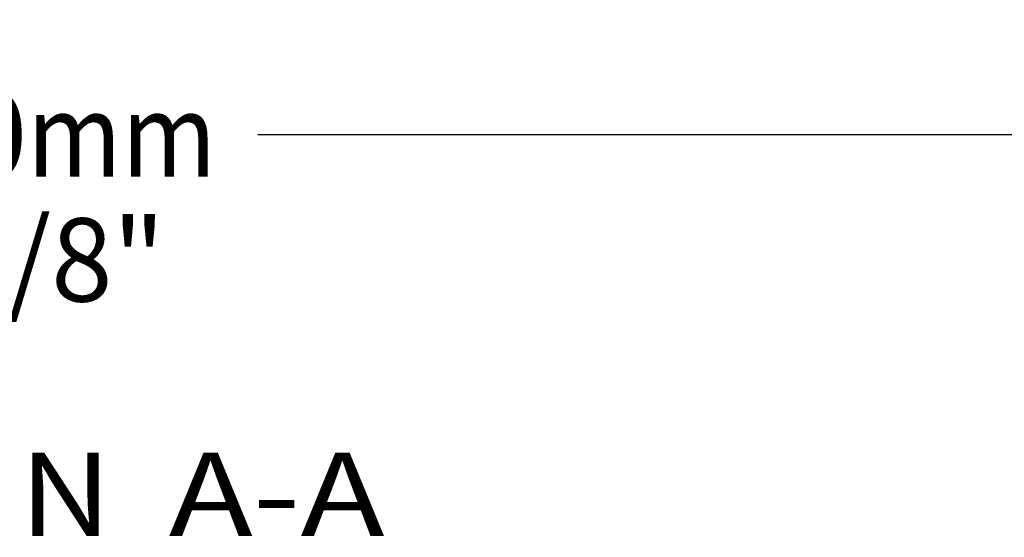
# Model space of a CAD drawing. Units: millimetres. Extents: x 0 to 297, y 0 to 210.
# Drawn here: x 124 to 153, y 137 to 152 of the extents above; entities that cross this region are included whole.
import ezdxf
from ezdxf.enums import TextEntityAlignment as Align

# ---------------------------------------------------------------- set-up
doc = ezdxf.new("R2010")
doc.units = ezdxf.units.MM
doc.header["$LTSCALE"] = 16.335
doc.layers.get('0').update_dxf_attribs({"linetype": 'CONTINUOUS'})
doc.styles.get("Standard").update_dxf_attribs({"font": 'cgtime.ttf'})
doc.styles.add('TEXTSTYLE_2', font='gdt', dxfattribs={"width": 0.85})
doc.dimstyles.new('DIMSTYLE_1', dxfattribs={"dimtxt": 2.5, "dimasz": 3.5, "dimexe": 1.5, "dimexo": 1, "dimgap": 1.25, "dimtad": 0, "dimtih": 1, "dimtoh": 1, "dimdec": 3, "dimlfac": 4, "dimtxsty": 'Standard', "dimblk": '_FILLED', "dimblk1": '_FILLED', "dimblk2": '_FILLED', "dimcen": 0.09, "dimadec": 0, "dimazin": 0, "dimtfac": 1, "dimtdec": 3, "dimtofl": 0, "dimtmove": 0, "dimatfit": 3, "dimldrblk": '_FILLED', "dimfxl": 1, "dimtolj": 1, "dimarcsym": 0})

# ---------------------------------------------------------------- blocks, each defined once
blk = doc.blocks.new('_FILLED')
at = {"color": 0, "linetype": 'ByBlock'}
blk.add_solid([(0, 0), (-1, 0.2143), (-1, -0.2143)], dxfattribs=at)
blk = doc.blocks.new('*D2')
at = {"color": 2, "linetype": 'Continuous', "transparency": 16777216}
for p, q in [((44.759, 156.388), (44.759, 147.392)), ((200.092, 156.388), (200.092, 147.392)), ((44.759, 148.892), (113.945, 148.892)), ((200.092, 148.892), (130.906, 148.892))]:
    blk.add_line(p, q, dxfattribs=at)
at = {"color": 2, "linetype": 'Continuous', "transparency": 16777216, "xscale": 3.5, "yscale": 3.5, "zscale": 3.5, "rotation": 180}
blk.add_blockref('_FILLED', (44.759, 148.892), dxfattribs=at)
at = {"color": 2, "linetype": 'Continuous', "transparency": 16777216, "xscale": 3.5, "yscale": 3.5, "zscale": 3.5}
blk.add_blockref('_FILLED', (200.092, 148.892), dxfattribs=at)
at = {"color": 2, "linetype": 'Continuous', "transparency": 16777216}
for s, p, p2 in [('620', (118.528, 147.642), (123.985, 147.642)), ('mm', (123.985, 147.642), (129.656, 147.642)), ('24-3/8"', (116.73, 143.892), (128.121, 143.892))]:
    blk.add_text(s, height=2.5, dxfattribs=at).set_placement(p, p2, align=Align.FIT)
at = {"color": 2, "linetype": 'Continuous', "transparency": 16777216, "style": 'TEXTSTYLE_2'}
blk.add_text('n', height=2.5, dxfattribs=at).set_placement((115.195, 147.642), (118.528, 147.642), align=Align.FIT)

msp = doc.modelspace()

# ---------------------------------------------------------------- texts
at = {"color": 2, "linetype": 'Continuous'}
for s, p, p2 in [('SECTION  ', (110.52032, 136.8586), (128.23432, 136.8586)), ('A-A', (128.23432, 136.8586), (134.70319, 136.8586))]:
    msp.add_text(s, height=2.5, dxfattribs=at).set_placement(p, p2, align=Align.FIT)

# ---------------------------------------------------------------- dimensions: what is measured, and where the dimension line sits
dim = msp.add_linear_dim(base=(200.09221, 148.89203), p1=(44.75888, 157.38777), p2=(200.09221, 157.38777), text='%%c<>mm\\P24-3/8"', dimstyle='DIMSTYLE_1', dxfattribs=at)
dim.commit()
dim.dimension.update_dxf_attribs({"geometry": '*D2', "text_midpoint": (122.42554, 147.01703), "dimtype": 160})

doc.saveas('drawing.dxf')
